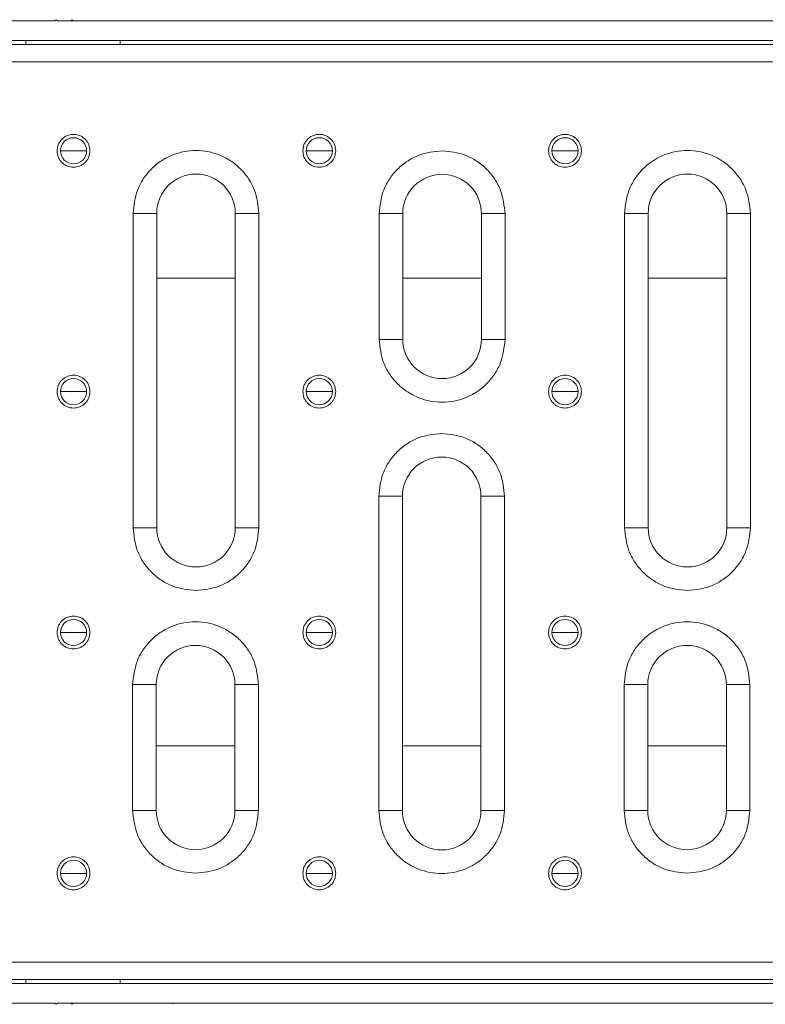
# Model space of a CAD drawing. Units: millimetres. Extents: x -627 to 6636, y -324 to 3696.
# Drawn here: x 1860 to 2097, y 1786 to 2100 of the extents above; entities that cross this region are included whole.
import ezdxf

# ---------------------------------------------------------------- set-up
doc = ezdxf.new("R2010")
doc.units = ezdxf.units.MM
doc.header["$LTSCALE"] = 10

msp = doc.modelspace()

# ---------------------------------------------------------------- linework, layer by layer
at = {"color": 7, "linetype": 'Continuous', "lineweight": 15}
for p, q in [((1870.993, 2099.183), (1564.244, 2099.183)), ((1871.369, 2099.557), (1870.993, 2099.183)), ((1871.744, 2099.183), (1871.369, 2099.557)), ((1875.994, 2099.183), (1871.744, 2099.183)), ((1876.368, 2099.557), (1875.994, 2099.183)), ((1876.744, 2099.183), (1875.994, 2099.183)), ((1876.744, 2099.183), (1876.368, 2099.557)), ((2183.493, 2099.183), (1876.744, 2099.183)), ((1861.744, 2092.933), (1579.243, 2092.933)), ((1861.744, 2092.933), (1891.743, 2092.933)), ((1861.744, 2092.933), (1861.744, 2091.683)), ((2174.244, 2092.933), (1891.743, 2092.933)), ((1891.743, 2092.933), (1891.743, 2091.683)), ((2812.994, 2091.683), (315.493, 2091.683)), ((315.493, 2086.183), (2812.994, 2086.183)), ((1895.817, 1937.94), (1895.817, 2037.94)), ((1895.817, 2037.94), (1903.317, 2037.94)), ((1903.317, 1937.94), (1903.317, 2037.94)), ((1928.317, 2037.94), (1928.317, 1937.94)), ((1935.817, 2037.94), (1928.317, 2037.94)), ((1935.817, 2037.94), (1935.817, 1937.94)), ((1974.057, 1997.861), (1974.057, 2037.861)), ((1974.057, 2037.861), (1981.557, 2037.861)), ((1981.557, 1997.861), (1981.557, 2037.861)), ((2006.557, 2037.861), (2006.557, 1997.861)), ((2006.557, 2037.861), (2014.057, 2037.861)), ((2014.057, 2037.861), (2014.057, 1997.861)), ((2052.067, 1937.94), (2052.067, 2037.94)), ((2052.067, 2037.94), (2059.567, 2037.94)), ((2059.567, 1937.94), (2059.567, 2037.94)), ((2084.567, 2037.94), (2084.567, 1937.94)), ((2092.067, 2037.94), (2084.567, 2037.94)), ((2092.067, 2037.94), (2092.067, 1937.94)), ((1974.057, 1997.861), (1981.557, 1997.861)), ((2014.057, 1997.861), (2006.557, 1997.861)), ((1973.92, 1847.925), (1973.92, 1947.925)), ((1973.92, 1947.925), (1981.42, 1947.925)), ((1981.42, 1847.925), (1981.42, 1947.925)), ((2006.42, 1947.925), (2006.42, 1847.925)), ((2006.42, 1947.925), (2013.92, 1947.925)), ((2013.92, 1947.925), (2013.92, 1847.925)), ((1903.317, 1937.94), (1895.817, 1937.94)), ((1935.817, 1937.94), (1928.317, 1937.94)), ((2059.567, 1937.94), (2052.067, 1937.94)), ((2092.067, 1937.94), (2084.567, 1937.94)), ((1895.68, 1848.004), (1895.68, 1888.004)), ((1895.68, 1888.004), (1903.18, 1888.004)), ((1903.18, 1848.004), (1903.18, 1888.004)), ((1928.18, 1888.004), (1928.18, 1848.004)), ((1935.68, 1888.004), (1928.18, 1888.004)), ((1935.68, 1888.004), (1935.68, 1848.004)), ((2051.93, 1848.004), (2051.93, 1888.004)), ((2051.93, 1888.004), (2059.43, 1888.004)), ((2059.43, 1848.004), (2059.43, 1888.004)), ((2084.43, 1888.004), (2084.43, 1848.004)), ((2091.93, 1888.004), (2084.43, 1888.004)), ((2091.93, 1888.004), (2091.93, 1848.004)), ((1903.18, 1848.004), (1895.68, 1848.004)), ((1935.68, 1848.004), (1928.18, 1848.004)), ((1973.92, 1847.925), (1981.42, 1847.925)), ((2013.92, 1847.925), (2006.42, 1847.925)), ((2059.43, 1848.004), (2051.93, 1848.004)), ((2091.93, 1848.004), (2084.43, 1848.004)), ((2812.994, 1799.682), (315.493, 1799.682)), ((2812.994, 1794.183), (315.493, 1794.183)), ((1861.744, 1792.933), (1579.243, 1792.933)), ((1861.744, 1792.933), (1861.744, 1794.183)), ((1891.743, 1792.933), (1861.744, 1792.933)), ((1891.743, 1794.183), (1891.743, 1792.933)), ((2174.244, 1792.933), (1891.743, 1792.933)), ((1564.244, 1786.683), (1870.993, 1786.683)), ((1870.993, 1786.683), (1871.369, 1786.308)), ((1871.369, 1786.308), (1871.744, 1786.683)), ((1871.744, 1786.683), (1875.994, 1786.683)), ((1875.994, 1786.683), (1876.744, 1786.683)), ((1875.994, 1786.683), (1876.368, 1786.308)), ((1876.368, 1786.308), (1876.744, 1786.683)), ((1876.744, 1786.683), (2183.493, 1786.683)), ((1908.696, 1786.683), (1908.67, 1786.477))]:
    msp.add_line(p, q, dxfattribs=at)
at = {"color": 8, "linetype": 'Continuous', "lineweight": 15}
for p, q in [((1903.317, 2017.276), (1928.317, 2017.276)), ((1981.557, 2017.276), (2006.557, 2017.276)), ((2059.567, 2017.276), (2084.567, 2017.276)), ((1928.18, 1868.589), (1903.18, 1868.589)), ((2006.42, 1868.589), (1981.42, 1868.589)), ((2084.43, 1868.589), (2059.43, 1868.589))]:
    msp.add_line(p, q, dxfattribs=at)
at = {"color": 7, "linetype": 'Continuous', "lineweight": 15}
for centre, radius, start, end in [((1876.886, 2057.85), 4.16, 0, 180), ((1955.011, 2057.85), 4.16, 0, 180), ((2033.136, 2057.85), 4.16, 0, 180), ((1876.886, 2057.85), 4.16, 180, 0), ((1955.011, 2057.85), 4.16, 180, 0), ((2033.136, 2057.85), 4.16, 180, 0), ((1915.817, 2037.94), 12.5, 0, 180), ((1994.057, 2037.861), 12.5, 0, 180), ((2072.067, 2037.94), 12.5, 0, 180), ((1994.057, 1997.861), 12.5, 180, 0), ((1876.886, 1981.225), 4.16, 0, 180), ((1955.011, 1981.225), 4.16, 0, 180), ((2033.136, 1981.225), 4.16, 0, 180), ((1876.886, 1981.225), 4.16, 180, 0), ((1955.011, 1981.225), 4.16, 180, 0), ((2033.136, 1981.225), 4.16, 180, 0), ((1993.92, 1947.925), 12.5, 0, 180), ((1915.817, 1937.94), 12.5, 180, 0), ((2072.067, 1937.94), 12.5, 180, 0), ((1876.886, 1904.6), 4.16, 0, 180), ((1955.011, 1904.6), 4.16, 0, 180), ((2033.136, 1904.6), 4.16, 0, 180), ((1876.886, 1904.6), 4.16, 180, 0), ((1955.011, 1904.6), 4.16, 180, 0), ((2033.136, 1904.6), 4.16, 180, 0), ((1915.68, 1888.004), 12.5, 0, 180), ((2071.93, 1888.004), 12.5, 0, 180), ((1915.68, 1848.004), 12.5, 180, 0), ((1993.92, 1847.925), 12.5, 180, 0), ((2071.93, 1848.004), 12.5, 180, 360), ((1876.886, 1827.975), 4.16, 0, 180), ((1955.011, 1827.975), 4.16, 0, 180), ((2033.136, 1827.975), 4.16, 0, 180), ((1876.886, 1827.975), 4.16, 180, 0), ((1955.011, 1827.975), 4.16, 180, 0), ((2033.136, 1827.975), 4.16, 180, 0)]:
    msp.add_arc(centre, radius, start, end, dxfattribs=at)
for points, knots in [([(1871.658, 2057.85), (1871.728, 2058.507), (1871.837, 2059.522), (1872.488, 2060.741), (1873.163, 2061.571), (1873.995, 2062.251), (1875.213, 2062.881), (1876.886, 2063.204), (1878.558, 2062.882), (1879.776, 2062.252), (1880.608, 2061.572), (1881.283, 2060.741), (1881.934, 2059.523), (1882.043, 2058.507), (1882.113, 2057.85)], [0, 0, 0, 0, 0.1197233, 0.1848235, 0.249999, 0.3151021, 0.3802838, 0.4999981, 0.6197214, 0.6848175, 0.7500058, 0.8151031, 0.8802767, 1, 1, 1, 1]), ([(1949.783, 2057.85), (1949.853, 2058.507), (1949.962, 2059.522), (1950.613, 2060.741), (1951.288, 2061.571), (1952.12, 2062.251), (1953.338, 2062.881), (1955.011, 2063.204), (1956.683, 2062.882), (1957.901, 2062.252), (1958.733, 2061.572), (1959.408, 2060.741), (1960.059, 2059.523), (1960.168, 2058.507), (1960.238, 2057.85)], [0, 0, 0, 0, 0.1197233, 0.1848235, 0.249999, 0.3151021, 0.3802838, 0.4999981, 0.6197214, 0.6848175, 0.7500058, 0.8151031, 0.8802767, 1, 1, 1, 1]), ([(2027.908, 2057.85), (2027.978, 2058.507), (2028.087, 2059.522), (2028.738, 2060.741), (2029.413, 2061.571), (2030.245, 2062.251), (2031.463, 2062.881), (2033.136, 2063.204), (2034.808, 2062.882), (2036.026, 2062.252), (2036.858, 2061.572), (2037.533, 2060.741), (2038.184, 2059.523), (2038.293, 2058.507), (2038.363, 2057.85)], [0, 0, 0, 0, 0.1197233, 0.1848235, 0.249999, 0.3151021, 0.3802838, 0.4999981, 0.6197214, 0.6848175, 0.7500058, 0.8151031, 0.8802767, 1, 1, 1, 1]), ([(1882.113, 2057.85), (1882.043, 2057.193), (1881.934, 2056.178), (1881.284, 2054.96), (1880.608, 2054.129), (1879.776, 2053.449), (1878.558, 2052.819), (1876.886, 2052.496), (1875.213, 2052.819), (1873.995, 2053.449), (1873.164, 2054.128), (1872.488, 2054.959), (1871.837, 2056.178), (1871.728, 2057.193), (1871.658, 2057.85)], [0, 0, 0, 0, 0.1197237, 0.1848199, 0.2499956, 0.3150932, 0.3802792, 0.5000029, 0.6197176, 0.684818, 0.7500008, 0.8150983, 0.8802763, 1, 1, 1, 1]), ([(1876.886, 2057.85), (1876.068, 2057.85), (1874.639, 2057.85), (1873.299, 2057.85), (1872.726, 2057.85)], [0, 0, 0, 0, 0.5718374, 1, 1, 1, 1]), ([(1881.046, 2057.85), (1880.309, 2057.85), (1878.958, 2057.85), (1877.533, 2057.85), (1876.886, 2057.85)], [0, 0, 0, 0, 0.5452725, 1, 1, 1, 1]), ([(1895.817, 2037.94), (1896.084, 2040.456), (1896.495, 2044.326), (1898.989, 2048.984), (1901.57, 2052.184), (1904.774, 2054.781), (1909.43, 2057.197), (1915.817, 2058.423), (1922.203, 2057.197), (1926.859, 2054.781), (1930.063, 2052.184), (1932.645, 2048.984), (1935.138, 2044.326), (1935.549, 2040.456), (1935.817, 2037.94)], [0, 0, 0, 0, 0.1197282, 0.1841818, 0.2500007, 0.3158197, 0.3802733, 0.4999992, 0.6197274, 0.684181, 0.7499999, 0.8158188, 0.8802713, 1, 1, 1, 1]), ([(1960.238, 2057.85), (1960.168, 2057.193), (1960.059, 2056.178), (1959.409, 2054.96), (1958.733, 2054.129), (1957.901, 2053.449), (1956.683, 2052.819), (1955.011, 2052.496), (1953.338, 2052.819), (1952.12, 2053.449), (1951.289, 2054.128), (1950.613, 2054.959), (1949.962, 2056.178), (1949.853, 2057.193), (1949.783, 2057.85)], [0, 0, 0, 0, 0.1197237, 0.1848199, 0.2499956, 0.3150932, 0.3802792, 0.5000029, 0.6197176, 0.684818, 0.7500008, 0.8150983, 0.8802763, 1, 1, 1, 1]), ([(1955.011, 2057.85), (1954.193, 2057.85), (1952.764, 2057.85), (1951.424, 2057.85), (1950.851, 2057.85)], [0, 0, 0, 0, 0.5718374, 1, 1, 1, 1]), ([(1959.171, 2057.85), (1958.434, 2057.85), (1957.083, 2057.85), (1955.658, 2057.85), (1955.011, 2057.85)], [0, 0, 0, 0, 0.5452725, 1, 1, 1, 1]), ([(1974.057, 2037.861), (1974.324, 2040.377), (1974.735, 2044.247), (1977.229, 2048.904), (1979.81, 2052.108), (1983.014, 2054.689), (1987.671, 2057.183), (1991.541, 2057.594), (1994.057, 2057.861)], [0, 0, 0, 0, 0.23945366, 0.36835922, 0.50000063, 0.63163903, 0.76054255, 1, 1, 1, 1]), ([(1994.057, 2057.861), (1996.573, 2057.594), (2000.443, 2057.183), (2005.099, 2054.689), (2008.303, 2052.108), (2010.885, 2048.903), (2013.379, 2044.247), (2013.79, 2040.377), (2014.057, 2037.861)], [0, 0, 0, 0, 0.2394576, 0.3683613, 0.4999998, 0.6316383, 0.7605461, 1, 1, 1, 1]), ([(2038.363, 2057.85), (2038.293, 2057.193), (2038.184, 2056.178), (2037.534, 2054.96), (2036.858, 2054.129), (2036.026, 2053.449), (2034.808, 2052.819), (2033.136, 2052.496), (2031.463, 2052.819), (2030.245, 2053.449), (2029.414, 2054.128), (2028.738, 2054.959), (2028.087, 2056.178), (2027.978, 2057.193), (2027.908, 2057.85)], [0, 0, 0, 0, 0.1197237, 0.1848199, 0.2499956, 0.3150932, 0.3802792, 0.5000029, 0.6197176, 0.684818, 0.7500008, 0.8150983, 0.8802763, 1, 1, 1, 1]), ([(2033.136, 2057.85), (2032.318, 2057.85), (2030.889, 2057.85), (2029.549, 2057.85), (2028.976, 2057.85)], [0, 0, 0, 0, 0.5718374, 1, 1, 1, 1]), ([(2037.296, 2057.85), (2036.559, 2057.85), (2035.208, 2057.85), (2033.783, 2057.85), (2033.136, 2057.85)], [0, 0, 0, 0, 0.5452725, 1, 1, 1, 1]), ([(2052.067, 2037.94), (2052.334, 2040.456), (2052.745, 2044.326), (2055.239, 2048.984), (2057.82, 2052.184), (2061.024, 2054.781), (2065.68, 2057.197), (2072.067, 2058.423), (2078.453, 2057.197), (2083.109, 2054.781), (2086.313, 2052.184), (2088.895, 2048.984), (2091.388, 2044.326), (2091.799, 2040.456), (2092.067, 2037.94)], [0, 0, 0, 0, 0.1197282, 0.1841818, 0.2500007, 0.3158197, 0.3802733, 0.4999992, 0.6197274, 0.684181, 0.7499999, 0.8158188, 0.8802713, 1, 1, 1, 1]), ([(2014.057, 1997.861), (2013.79, 1995.345), (2013.379, 1991.475), (2010.885, 1986.818), (2008.303, 1983.618), (2005.099, 1981.02), (2000.443, 1978.604), (1994.057, 1977.378), (1987.671, 1978.604), (1983.014, 1981.02), (1979.81, 1983.618), (1977.229, 1986.817), (1974.735, 1991.475), (1974.324, 1995.345), (1974.057, 1997.861)], [0, 0, 0, 0, 0.119729, 0.1841806, 0.2499997, 0.3158203, 0.3802708, 0.4999998, 0.6197288, 0.6841793, 0.7499999, 0.8158205, 0.880271, 1, 1, 1, 1]), ([(1871.658, 1981.225), (1871.728, 1981.882), (1871.837, 1982.897), (1872.488, 1984.116), (1873.163, 1984.946), (1873.995, 1985.626), (1875.213, 1986.256), (1876.886, 1986.579), (1878.558, 1986.257), (1879.776, 1985.627), (1880.608, 1984.947), (1881.283, 1984.116), (1881.934, 1982.898), (1882.043, 1981.882), (1882.113, 1981.225)], [0, 0, 0, 0, 0.11972286, 0.18482285, 0.25000518, 0.31510227, 0.38028371, 0.49999762, 0.61972048, 0.68481628, 0.74999861, 0.8150957, 0.88027714, 1, 1, 1, 1]), ([(1949.783, 1981.225), (1949.853, 1981.882), (1949.962, 1982.897), (1950.613, 1984.116), (1951.288, 1984.946), (1952.12, 1985.626), (1953.338, 1986.256), (1955.011, 1986.579), (1956.683, 1986.257), (1957.901, 1985.627), (1958.733, 1984.947), (1959.408, 1984.116), (1960.059, 1982.898), (1960.168, 1981.882), (1960.238, 1981.225)], [0, 0, 0, 0, 0.11972286, 0.18482285, 0.25000518, 0.31510227, 0.38028371, 0.49999762, 0.61972048, 0.68481628, 0.74999861, 0.8150957, 0.88027714, 1, 1, 1, 1]), ([(2027.908, 1981.225), (2027.978, 1981.882), (2028.087, 1982.897), (2028.738, 1984.116), (2029.413, 1984.946), (2030.245, 1985.626), (2031.463, 1986.256), (2033.136, 1986.579), (2034.808, 1986.257), (2036.026, 1985.627), (2036.858, 1984.947), (2037.533, 1984.116), (2038.184, 1982.898), (2038.293, 1981.882), (2038.363, 1981.225)], [0, 0, 0, 0, 0.11972286, 0.18482285, 0.25000518, 0.31510227, 0.38028371, 0.49999762, 0.61972048, 0.68481628, 0.74999861, 0.8150957, 0.88027714, 1, 1, 1, 1]), ([(1882.113, 1981.225), (1882.043, 1980.568), (1881.934, 1979.553), (1881.284, 1978.335), (1880.608, 1977.504), (1879.776, 1976.824), (1878.558, 1976.194), (1876.886, 1975.871), (1875.213, 1976.194), (1873.995, 1976.824), (1873.164, 1977.503), (1872.488, 1978.334), (1871.837, 1979.553), (1871.728, 1980.568), (1871.658, 1981.225)], [0, 0, 0, 0, 0.1197151, 0.1848115, 0.2499944, 0.3150921, 0.3802784, 0.5000024, 0.6197174, 0.684818, 0.750001, 0.8150987, 0.8802849, 1, 1, 1, 1]), ([(1876.886, 1981.225), (1876.068, 1981.225), (1874.639, 1981.225), (1873.299, 1981.225), (1872.726, 1981.225)], [0, 0, 0, 0, 0.5718374, 1, 1, 1, 1]), ([(1881.046, 1981.225), (1880.309, 1981.225), (1878.958, 1981.225), (1877.533, 1981.225), (1876.886, 1981.225)], [0, 0, 0, 0, 0.5452725, 1, 1, 1, 1]), ([(1960.238, 1981.225), (1960.168, 1980.568), (1960.059, 1979.553), (1959.409, 1978.335), (1958.733, 1977.504), (1957.901, 1976.824), (1956.683, 1976.194), (1955.011, 1975.871), (1953.338, 1976.194), (1952.12, 1976.824), (1951.289, 1977.503), (1950.613, 1978.334), (1949.962, 1979.553), (1949.853, 1980.568), (1949.783, 1981.225)], [0, 0, 0, 0, 0.1197151, 0.1848115, 0.2499944, 0.3150921, 0.3802784, 0.5000024, 0.6197174, 0.684818, 0.750001, 0.8150987, 0.8802849, 1, 1, 1, 1]), ([(1955.011, 1981.225), (1954.193, 1981.225), (1952.764, 1981.225), (1951.424, 1981.225), (1950.851, 1981.225)], [0, 0, 0, 0, 0.5718374, 1, 1, 1, 1]), ([(1959.171, 1981.225), (1958.434, 1981.225), (1957.083, 1981.225), (1955.658, 1981.225), (1955.011, 1981.225)], [0, 0, 0, 0, 0.5452725, 1, 1, 1, 1]), ([(2038.363, 1981.225), (2038.293, 1980.568), (2038.184, 1979.553), (2037.534, 1978.335), (2036.858, 1977.504), (2036.026, 1976.824), (2034.808, 1976.194), (2033.136, 1975.871), (2031.463, 1976.194), (2030.245, 1976.824), (2029.414, 1977.503), (2028.738, 1978.334), (2028.087, 1979.553), (2027.978, 1980.568), (2027.908, 1981.225)], [0, 0, 0, 0, 0.1197151, 0.1848115, 0.2499944, 0.3150921, 0.3802784, 0.5000024, 0.6197174, 0.684818, 0.750001, 0.8150987, 0.8802849, 1, 1, 1, 1]), ([(2033.136, 1981.225), (2032.318, 1981.225), (2030.889, 1981.225), (2029.549, 1981.225), (2028.976, 1981.225)], [0, 0, 0, 0, 0.5718374, 1, 1, 1, 1]), ([(2037.296, 1981.225), (2036.559, 1981.225), (2035.208, 1981.225), (2033.783, 1981.225), (2033.136, 1981.225)], [0, 0, 0, 0, 0.5452725, 1, 1, 1, 1]), ([(1973.92, 1947.925), (1974.188, 1950.441), (1974.598, 1954.311), (1977.093, 1958.967), (1979.674, 1962.171), (1982.878, 1964.753), (1987.534, 1967.247), (1991.405, 1967.658), (1993.92, 1967.925)], [0, 0, 0, 0, 0.2394563, 0.3683592, 0.499997, 0.6316378, 0.7605428, 1, 1, 1, 1]), ([(1993.92, 1967.925), (1996.436, 1967.658), (2000.307, 1967.247), (2004.963, 1964.753), (2008.167, 1962.171), (2010.748, 1958.967), (2013.242, 1954.311), (2013.653, 1950.441), (2013.92, 1947.925)], [0, 0, 0, 0, 0.23945366, 0.36835922, 0.50000063, 0.63163903, 0.76054255, 1, 1, 1, 1]), ([(1915.817, 1917.94), (1913.301, 1918.208), (1909.431, 1918.619), (1904.774, 1921.112), (1901.57, 1923.694), (1898.989, 1926.898), (1896.495, 1931.554), (1896.084, 1935.424), (1895.817, 1937.94)], [0, 0, 0, 0, 0.23945366, 0.36835922, 0.50000063, 0.63163903, 0.76054255, 1, 1, 1, 1]), ([(1935.817, 1937.94), (1935.549, 1935.424), (1935.138, 1931.554), (1932.645, 1926.898), (1930.063, 1923.694), (1926.859, 1921.112), (1922.203, 1918.619), (1918.333, 1918.208), (1915.817, 1917.94)], [0, 0, 0, 0, 0.2394575, 0.3683584, 0.4999964, 0.6316373, 0.7605425, 1, 1, 1, 1]), ([(2072.067, 1917.94), (2069.551, 1918.208), (2065.681, 1918.619), (2061.024, 1921.112), (2057.82, 1923.694), (2055.239, 1926.898), (2052.745, 1931.554), (2052.334, 1935.424), (2052.067, 1937.94)], [0, 0, 0, 0, 0.23945366, 0.36835922, 0.50000063, 0.63163903, 0.76054255, 1, 1, 1, 1]), ([(2092.067, 1937.94), (2091.799, 1935.424), (2091.388, 1931.554), (2088.895, 1926.898), (2086.313, 1923.694), (2083.109, 1921.112), (2078.453, 1918.619), (2074.583, 1918.208), (2072.067, 1917.94)], [0, 0, 0, 0, 0.2394575, 0.3683584, 0.4999964, 0.6316373, 0.7605425, 1, 1, 1, 1]), ([(1871.658, 1904.6), (1871.728, 1905.258), (1871.837, 1906.272), (1872.488, 1907.491), (1873.163, 1908.321), (1873.995, 1909.001), (1875.213, 1909.632), (1876.886, 1909.954), (1878.558, 1909.632), (1879.776, 1909.002), (1880.608, 1908.322), (1881.283, 1907.491), (1881.934, 1906.273), (1882.043, 1905.258), (1882.113, 1904.6)], [0, 0, 0, 0, 0.1197237, 0.1848241, 0.2499998, 0.3150973, 0.3802834, 0.4999981, 0.6197218, 0.6848222, 0.750005, 0.8151025, 0.8802763, 1, 1, 1, 1]), ([(1895.68, 1888.004), (1895.947, 1890.52), (1896.359, 1894.39), (1898.852, 1899.048), (1901.434, 1902.247), (1904.638, 1904.845), (1909.294, 1907.261), (1915.68, 1908.487), (1922.067, 1907.261), (1926.723, 1904.845), (1929.927, 1902.247), (1932.508, 1899.048), (1935.002, 1894.39), (1935.413, 1890.52), (1935.68, 1888.004)], [0, 0, 0, 0, 0.1197268, 0.1841796, 0.2500003, 0.3158195, 0.3802713, 0.5, 0.6197287, 0.6841805, 0.7499997, 0.8158204, 0.8802732, 1, 1, 1, 1]), ([(1949.783, 1904.6), (1949.853, 1905.258), (1949.962, 1906.272), (1950.613, 1907.491), (1951.288, 1908.321), (1952.12, 1909.001), (1953.338, 1909.632), (1955.011, 1909.954), (1956.683, 1909.632), (1957.901, 1909.002), (1958.733, 1908.322), (1959.408, 1907.491), (1960.059, 1906.273), (1960.168, 1905.258), (1960.238, 1904.6)], [0, 0, 0, 0, 0.1197237, 0.1848241, 0.2499998, 0.3150973, 0.3802834, 0.4999981, 0.6197218, 0.6848222, 0.750005, 0.8151025, 0.8802763, 1, 1, 1, 1]), ([(2027.908, 1904.6), (2027.978, 1905.258), (2028.087, 1906.272), (2028.738, 1907.491), (2029.413, 1908.321), (2030.245, 1909.001), (2031.463, 1909.632), (2033.136, 1909.954), (2034.808, 1909.632), (2036.026, 1909.002), (2036.858, 1908.322), (2037.533, 1907.491), (2038.184, 1906.273), (2038.293, 1905.258), (2038.363, 1904.6)], [0, 0, 0, 0, 0.1197237, 0.1848241, 0.2499998, 0.3150973, 0.3802834, 0.4999981, 0.6197218, 0.6848222, 0.750005, 0.8151025, 0.8802763, 1, 1, 1, 1]), ([(2051.93, 1888.004), (2052.197, 1890.52), (2052.609, 1894.39), (2055.102, 1899.048), (2057.684, 1902.247), (2060.888, 1904.845), (2065.544, 1907.261), (2071.93, 1908.487), (2078.317, 1907.261), (2082.973, 1904.845), (2086.177, 1902.247), (2088.758, 1899.048), (2091.252, 1894.39), (2091.663, 1890.52), (2091.93, 1888.004)], [0, 0, 0, 0, 0.1197268, 0.1841796, 0.2500003, 0.3158195, 0.3802713, 0.5, 0.6197287, 0.6841805, 0.7499997, 0.8158204, 0.8802732, 1, 1, 1, 1]), ([(1882.113, 1904.6), (1882.043, 1903.943), (1881.934, 1902.928), (1881.284, 1901.71), (1880.608, 1900.879), (1879.776, 1900.199), (1878.558, 1899.569), (1876.886, 1899.246), (1875.214, 1899.569), (1873.995, 1900.199), (1873.164, 1900.878), (1872.488, 1901.709), (1871.837, 1902.928), (1871.728, 1903.943), (1871.658, 1904.6)], [0, 0, 0, 0, 0.11972286, 0.18481866, 0.25000099, 0.31509808, 0.38027952, 0.50000238, 0.61971629, 0.68481209, 0.74999442, 0.81509151, 0.88027714, 1, 1, 1, 1]), ([(1876.886, 1904.6), (1876.068, 1904.6), (1874.639, 1904.6), (1873.299, 1904.6), (1872.726, 1904.6)], [0, 0, 0, 0, 0.5718374, 1, 1, 1, 1]), ([(1881.046, 1904.6), (1880.309, 1904.6), (1878.958, 1904.6), (1877.533, 1904.6), (1876.886, 1904.6)], [0, 0, 0, 0, 0.5452725, 1, 1, 1, 1]), ([(1960.238, 1904.6), (1960.168, 1903.943), (1960.059, 1902.928), (1959.409, 1901.71), (1958.733, 1900.879), (1957.901, 1900.199), (1956.683, 1899.569), (1955.011, 1899.246), (1953.339, 1899.569), (1952.12, 1900.199), (1951.289, 1900.878), (1950.613, 1901.709), (1949.962, 1902.928), (1949.853, 1903.943), (1949.783, 1904.6)], [0, 0, 0, 0, 0.11972286, 0.18481866, 0.25000099, 0.31509808, 0.38027952, 0.50000238, 0.61971629, 0.68481209, 0.74999442, 0.81509151, 0.88027714, 1, 1, 1, 1]), ([(1955.011, 1904.6), (1954.193, 1904.6), (1952.764, 1904.6), (1951.424, 1904.6), (1950.851, 1904.6)], [0, 0, 0, 0, 0.5718374, 1, 1, 1, 1]), ([(1959.171, 1904.6), (1958.434, 1904.6), (1957.083, 1904.6), (1955.658, 1904.6), (1955.011, 1904.6)], [0, 0, 0, 0, 0.5452725, 1, 1, 1, 1]), ([(2038.363, 1904.6), (2038.293, 1903.943), (2038.184, 1902.928), (2037.534, 1901.71), (2036.858, 1900.879), (2036.026, 1900.199), (2034.808, 1899.569), (2033.136, 1899.246), (2031.464, 1899.569), (2030.245, 1900.199), (2029.414, 1900.878), (2028.738, 1901.709), (2028.087, 1902.928), (2027.978, 1903.943), (2027.908, 1904.6)], [0, 0, 0, 0, 0.11972286, 0.18481866, 0.25000099, 0.31509808, 0.38027952, 0.50000238, 0.61971629, 0.68481209, 0.74999442, 0.81509151, 0.88027714, 1, 1, 1, 1]), ([(2033.136, 1904.6), (2032.318, 1904.6), (2030.889, 1904.6), (2029.549, 1904.6), (2028.976, 1904.6)], [0, 0, 0, 0, 0.5718374, 1, 1, 1, 1]), ([(2037.296, 1904.6), (2036.559, 1904.6), (2035.208, 1904.6), (2033.783, 1904.6), (2033.136, 1904.6)], [0, 0, 0, 0, 0.5452725, 1, 1, 1, 1]), ([(1915.68, 1828.004), (1913.164, 1828.271), (1909.294, 1828.682), (1904.638, 1831.176), (1901.434, 1833.758), (1898.852, 1836.962), (1896.358, 1841.618), (1895.947, 1845.488), (1895.68, 1848.004)], [0, 0, 0, 0, 0.239458, 0.3683614, 0.4999996, 0.6316408, 0.760542, 1, 1, 1, 1]), ([(1935.68, 1848.004), (1935.413, 1845.488), (1935.002, 1841.618), (1932.508, 1836.962), (1929.927, 1833.758), (1926.723, 1831.176), (1922.067, 1828.682), (1918.196, 1828.271), (1915.68, 1828.004)], [0, 0, 0, 0, 0.239458, 0.3683592, 0.5000004, 0.6316386, 0.760542, 1, 1, 1, 1]), ([(2013.92, 1847.925), (2013.653, 1845.409), (2013.242, 1841.539), (2010.748, 1836.881), (2008.167, 1833.682), (2004.963, 1831.084), (2000.307, 1828.668), (1993.92, 1827.442), (1987.534, 1828.668), (1982.878, 1831.084), (1979.674, 1833.682), (1977.093, 1836.881), (1974.598, 1841.539), (1974.188, 1845.409), (1973.92, 1847.925)], [0, 0, 0, 0, 0.1197286, 0.1841804, 0.2499995, 0.3158187, 0.3802725, 0.4999988, 0.6197275, 0.6841813, 0.7500005, 0.8158196, 0.8802714, 1, 1, 1, 1]), ([(2071.93, 1828.004), (2069.414, 1828.271), (2065.544, 1828.682), (2060.888, 1831.176), (2057.684, 1833.758), (2055.102, 1836.962), (2052.608, 1841.618), (2052.197, 1845.488), (2051.93, 1848.004)], [0, 0, 0, 0, 0.239458, 0.3683614, 0.4999996, 0.6316408, 0.760542, 1, 1, 1, 1]), ([(2091.93, 1848.004), (2091.663, 1845.488), (2091.252, 1841.618), (2088.758, 1836.962), (2086.177, 1833.758), (2082.973, 1831.176), (2078.317, 1828.682), (2074.446, 1828.271), (2071.93, 1828.004)], [0, 0, 0, 0, 0.239458, 0.3683592, 0.5000004, 0.6316386, 0.760542, 1, 1, 1, 1]), ([(1871.658, 1827.975), (1871.728, 1828.632), (1871.837, 1829.647), (1872.488, 1830.866), (1873.163, 1831.696), (1873.995, 1832.376), (1875.213, 1833.006), (1876.886, 1833.329), (1878.558, 1833.007), (1879.776, 1832.376), (1880.608, 1831.697), (1881.283, 1830.866), (1881.934, 1829.648), (1882.043, 1828.632), (1882.113, 1827.975)], [0, 0, 0, 0, 0.1197235, 0.1848238, 0.2499994, 0.3151026, 0.3802844, 0.4999989, 0.6197224, 0.6848227, 0.7500054, 0.8151028, 0.8802765, 1, 1, 1, 1]), ([(1949.783, 1827.975), (1949.853, 1828.632), (1949.962, 1829.647), (1950.613, 1830.866), (1951.288, 1831.696), (1952.12, 1832.376), (1953.338, 1833.006), (1955.011, 1833.329), (1956.683, 1833.007), (1957.901, 1832.376), (1958.733, 1831.697), (1959.408, 1830.866), (1960.059, 1829.648), (1960.168, 1828.632), (1960.238, 1827.975)], [0, 0, 0, 0, 0.1197235, 0.1848238, 0.2499994, 0.3151026, 0.3802844, 0.4999989, 0.6197224, 0.6848227, 0.7500054, 0.8151028, 0.8802765, 1, 1, 1, 1]), ([(2027.908, 1827.975), (2027.978, 1828.632), (2028.087, 1829.647), (2028.738, 1830.866), (2029.413, 1831.696), (2030.245, 1832.376), (2031.463, 1833.006), (2033.136, 1833.329), (2034.808, 1833.007), (2036.026, 1832.376), (2036.858, 1831.697), (2037.533, 1830.866), (2038.184, 1829.648), (2038.293, 1828.632), (2038.363, 1827.975)], [0, 0, 0, 0, 0.1197235, 0.1848238, 0.2499994, 0.3151026, 0.3802844, 0.4999989, 0.6197224, 0.6848227, 0.7500054, 0.8151028, 0.8802765, 1, 1, 1, 1]), ([(1882.113, 1827.975), (1882.043, 1827.318), (1881.934, 1826.303), (1881.284, 1825.085), (1880.608, 1824.254), (1879.776, 1823.574), (1878.558, 1822.944), (1876.886, 1822.621), (1875.213, 1822.944), (1873.995, 1823.574), (1873.164, 1824.253), (1872.488, 1825.084), (1871.837, 1826.303), (1871.728, 1827.318), (1871.658, 1827.975)], [0, 0, 0, 0, 0.1197237, 0.1848199, 0.2499956, 0.3150932, 0.3802792, 0.5000029, 0.6197176, 0.684818, 0.7500008, 0.8150983, 0.8802763, 1, 1, 1, 1]), ([(1876.886, 1827.975), (1876.068, 1827.975), (1874.639, 1827.975), (1873.299, 1827.975), (1872.726, 1827.975)], [0, 0, 0, 0, 0.5718374, 1, 1, 1, 1]), ([(1881.046, 1827.975), (1880.309, 1827.975), (1878.958, 1827.975), (1877.533, 1827.975), (1876.886, 1827.975)], [0, 0, 0, 0, 0.5452725, 1, 1, 1, 1]), ([(1960.238, 1827.975), (1960.168, 1827.318), (1960.059, 1826.303), (1959.409, 1825.085), (1958.733, 1824.254), (1957.901, 1823.574), (1956.683, 1822.944), (1955.011, 1822.621), (1953.338, 1822.944), (1952.12, 1823.574), (1951.289, 1824.253), (1950.613, 1825.084), (1949.962, 1826.303), (1949.853, 1827.318), (1949.783, 1827.975)], [0, 0, 0, 0, 0.1197237, 0.1848199, 0.2499956, 0.3150932, 0.3802792, 0.5000029, 0.6197176, 0.684818, 0.7500008, 0.8150983, 0.8802763, 1, 1, 1, 1]), ([(1955.011, 1827.975), (1954.193, 1827.975), (1952.764, 1827.975), (1951.424, 1827.975), (1950.851, 1827.975)], [0, 0, 0, 0, 0.5718374, 1, 1, 1, 1]), ([(1959.171, 1827.975), (1958.434, 1827.975), (1957.083, 1827.975), (1955.658, 1827.975), (1955.011, 1827.975)], [0, 0, 0, 0, 0.5452725, 1, 1, 1, 1]), ([(2038.363, 1827.975), (2038.293, 1827.318), (2038.184, 1826.303), (2037.534, 1825.085), (2036.858, 1824.254), (2036.026, 1823.574), (2034.808, 1822.944), (2033.136, 1822.621), (2031.463, 1822.944), (2030.245, 1823.574), (2029.414, 1824.253), (2028.738, 1825.084), (2028.087, 1826.303), (2027.978, 1827.318), (2027.908, 1827.975)], [0, 0, 0, 0, 0.1197237, 0.1848199, 0.2499956, 0.3150932, 0.3802792, 0.5000029, 0.6197176, 0.684818, 0.7500008, 0.8150983, 0.8802763, 1, 1, 1, 1]), ([(2033.136, 1827.975), (2032.318, 1827.975), (2030.889, 1827.975), (2029.549, 1827.975), (2028.976, 1827.975)], [0, 0, 0, 0, 0.5718374, 1, 1, 1, 1]), ([(2037.296, 1827.975), (2036.559, 1827.975), (2035.208, 1827.975), (2033.783, 1827.975), (2033.136, 1827.975)], [0, 0, 0, 0, 0.5452725, 1, 1, 1, 1])]:
    msp.add_open_spline(points, degree=3, knots=knots, dxfattribs=at)

doc.saveas('drawing.dxf')
